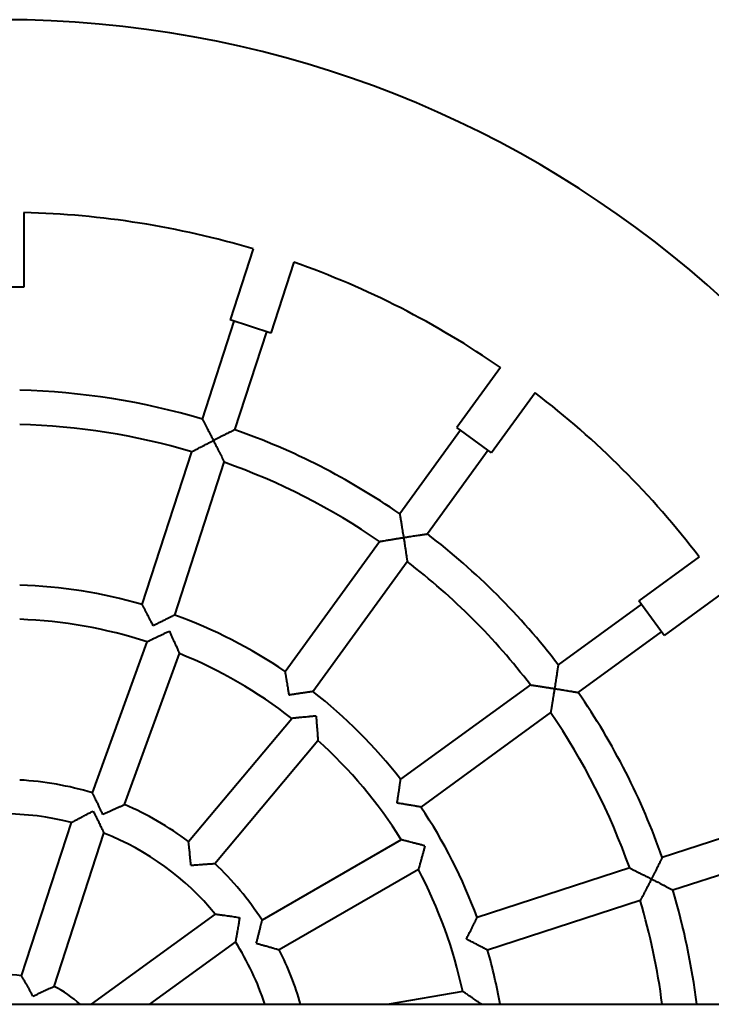
# Model space of a CAD drawing. Units: millimetres. Extents: x 94.6 to 147.6, y -148 to -77.
# Drawn here: x 121.2 to 124.4, y -112.1 to -107.5 of the extents above; entities that cross this region are included whole.
import ezdxf

# ---------------------------------------------------------------- set-up
doc = ezdxf.new("R2010")
doc.units = ezdxf.units.MM
doc.linetypes.add('K5LT_BASIC', pattern=[0])
doc.layers.add('Системный слой', color=7, linetype='Continuous')

# ---------------------------------------------------------------- blocks, each defined once
blk = doc.blocks.new('U15')
at = {"layer": 'Системный слой', "color": 143, "linetype": 'K5LT_BASIC', "lineweight": 40, "true_color": 0x33acca}
for p, q in [((121.1982, -108.4383), (121.1982, -108.786)), ((122.2697, -108.608), (122.1621, -108.9392)), ((122.4599, -108.6698), (122.3523, -109.001)), ((121.1972, -108.786), (120.9982, -108.786)), ((121.1982, -108.786), (121.1972, -108.786)), ((122.0323, -109.4033), (122.1811, -108.9454)), ((122.3523, -109.001), (122.1621, -108.9392)), ((122.1845, -109.4527), (122.3333, -108.9948)), ((123.4265, -109.1623), (123.2227, -109.4428)), ((123.5883, -109.2798), (123.3845, -109.5604)), ((123.2389, -109.4546), (122.955, -109.8453)), ((123.3843, -109.5602), (123.2227, -109.4428)), ((121.751, -110.2691), (121.9829, -109.5555)), ((123.3683, -109.5486), (123.0844, -109.9394)), ((123.3845, -109.5604), (123.3843, -109.5602)), ((121.9032, -110.3186), (122.135, -109.605)), ((122.4199, -110.5818), (122.8609, -109.9748)), ((122.5493, -110.6759), (122.9904, -110.0688)), ((124.3554, -110.0469), (124.0735, -110.2517)), ((124.473, -110.2087), (124.1911, -110.4135)), ((124.1911, -110.4135), (124.0735, -110.2517)), ((124.0853, -110.2679), (123.6959, -110.5508)), ((123.7899, -110.6803), (124.1793, -110.3974)), ((121.5182, -111.1492), (121.775, -110.4437)), ((121.6686, -111.2039), (121.9253, -110.4984)), ((123.5664, -110.6449), (122.9594, -111.0859)), ((121.9676, -111.3765), (122.4501, -110.8014)), ((123.6605, -110.7744), (123.0534, -111.2154)), ((122.0901, -111.4794), (122.5727, -110.9043)), ((121.1872, -112.0044), (121.42, -111.2878)), ((124.6413, -111.3017), (124.1825, -111.4508)), ((121.3393, -112.0539), (121.5722, -111.3373)), ((122.9622, -111.3685), (122.3121, -111.7439)), ((124.232, -111.6029), (124.6907, -111.4539)), ((124.0303, -111.5002), (123.3167, -111.7321)), ((123.0422, -111.507), (122.3921, -111.8824)), ((124.0798, -111.6524), (123.3662, -111.8843)), ((122.0928, -111.7155), (121.5127, -112.137)), ((122.1869, -111.845), (121.7849, -112.137)), ((123.2495, -112.0765), (122.906, -112.137)), ((108.4564, -112.137), (133.7401, -112.137))]:
    blk.add_line(p, q, dxfattribs=at)
for radius, start, end in [(5, 10.0441, 169.9192), (4.1, 73.3976, 88.6024), (4.1, 55.3976, 70.6024), (3.27, 73.4019, 88.5981), (4.1, 37.3976, 52.6024), (3.11, 73.474, 88.526), (3.27, 55.4019, 70.5981), (3.11, 55.474, 70.526), (3.27, 37.4019, 52.5981), (3.11, 37.474, 52.526), (2.36, 73.9426, 88.0574), (2.2, 72.0839, 87.9161), (2.36, 55.9426, 70.0574), (2.2, 52.0839, 67.9161), (2.36, 37.9426, 52.0574), (3.27, 19.4019, 34.5981), (3.11, 19.474, 34.526), (2.2, 32.0839, 47.9161), (1.45, 73.1628, 86.8372), (1.45, 53.1628, 66.8372), (2.36, 19.9426, 34.0574), (1.29, 75.5555, 104.4445), (1.29, 39.5555, 68.4445), (1.45, 33.1628, 46.8372), (2.2, 12.0839, 27.9161), (3.27, 7.0263, 16.5981), (3.11, 7.3897, 16.526), (1.29, 18.0639, 32.4445), (1.45, 16.0134, 26.8372), (2.36, 9.7583, 16.0574), (0.54, 80.5196, 99.4804), (0.54, 47.7946, 63.4804)]:
    blk.add_arc((121.0982, -112.537), radius, start, end, dxfattribs=at)
for points, knots in [([(122.0323, -109.4033), (122.0323, -109.4033), (122.0324, -109.4035), (122.0329, -109.4044), (122.0338, -109.406), (122.0348, -109.4081), (122.0361, -109.4106), (122.0378, -109.4137), (122.0397, -109.4174), (122.0422, -109.4222), (122.0451, -109.4278), (122.0486, -109.4344), (122.0515, -109.44), (122.0559, -109.4484), (122.0603, -109.457), (122.067, -109.4699), (122.0733, -109.4823), (122.0796, -109.4945), (122.0831, -109.5015), (122.084, -109.5032)], [0, 0, 0, 0, 0.853437, 1.684931, 2.482063, 3.454612, 4.123664, 4.903898, 6.090955, 6.81054, 8.0189, 9.434783, 10.473564, 10.93542, 13.656459, 14.572243, 16.935772, 19.241961, 20, 20, 20, 20]), ([(122.1845, -109.4527), (122.1845, -109.4527), (122.1843, -109.4528), (122.1835, -109.4532), (122.1816, -109.4542), (122.1782, -109.4558), (122.1736, -109.4581), (122.1687, -109.4606), (122.1636, -109.4631), (122.157, -109.4664), (122.1512, -109.4693), (122.1425, -109.4736), (122.1328, -109.4785), (122.1206, -109.4846), (122.109, -109.4905), (122.0967, -109.4967), (122.0882, -109.501), (122.084, -109.5032)], [0, 0, 0, 0, 0.711977, 1.407782, 2.081447, 3.655639, 4.740229, 5.42576, 6.783833, 7.57412, 8.853027, 9.554654, 11.580147, 13.066638, 14.651258, 16.300504, 18, 18, 18, 18]), ([(121.9829, -109.5555), (121.9829, -109.5555), (121.9831, -109.5554), (121.984, -109.5549), (121.9854, -109.5542), (121.9868, -109.5534), (121.9888, -109.5524), (121.9906, -109.5515), (121.9932, -109.5501), (121.9969, -109.5481), (122.0032, -109.5448), (122.0095, -109.5415), (122.0169, -109.5377), (122.0223, -109.5349), (122.0285, -109.5317), (122.0333, -109.5292), (122.0419, -109.5247), (122.0539, -109.5186), (122.0691, -109.5108), (122.0789, -109.5057), (122.084, -109.5032)], [0, 0, 0, 0, 0.894247, 1.776184, 2.424616, 3.280441, 3.710666, 4.523352, 5.025059, 5.981907, 7.346232, 9.310434, 9.750064, 11.483266, 12.188782, 12.916608, 13.945183, 16.449811, 18.656188, 21, 21, 21, 21]), ([(122.084, -109.5032), (122.0867, -109.5085), (122.092, -109.5189), (122.0991, -109.533), (122.1046, -109.5438), (122.1085, -109.5516), (122.1113, -109.5571), (122.115, -109.5646), (122.1187, -109.5721), (122.1238, -109.5822), (122.1269, -109.5884), (122.1293, -109.5934), (122.1306, -109.5959), (122.1321, -109.599), (122.1334, -109.6016), (122.1342, -109.6033), (122.1346, -109.6041), (122.1349, -109.6048), (122.135, -109.605), (122.135, -109.605)], [0, 0, 0, 0, 2.341755, 4.590897, 6.214365, 7.243176, 8.220555, 8.841335, 10.859446, 11.999531, 14.296049, 14.66516, 15.437562, 16.240372, 17.268949, 18.217002, 18.707945, 19.046716, 20, 20, 20, 20]), ([(122.955, -109.8453), (122.955, -109.8453), (122.955, -109.8455), (122.9552, -109.8464), (122.9555, -109.8485), (122.9562, -109.8522), (122.957, -109.8573), (122.9579, -109.8627), (122.9589, -109.8683), (122.9601, -109.8756), (122.9612, -109.882), (122.9628, -109.8916), (122.9645, -109.9023), (122.9668, -109.9158), (122.9688, -109.9286), (122.971, -109.9422), (122.9725, -109.9516), (122.9733, -109.9563)], [0, 0, 0, 0, 0.711977, 1.407782, 2.081447, 3.655639, 4.740229, 5.42576, 6.783833, 7.57412, 8.853027, 9.554654, 11.580147, 13.066638, 14.651258, 16.300504, 18, 18, 18, 18]), ([(122.9733, -109.9563), (122.9791, -109.9554), (122.9905, -109.9536), (123.0058, -109.9512), (123.0198, -109.949), (123.0296, -109.9475), (123.0398, -109.946), (123.0474, -109.9448), (123.0556, -109.9436), (123.0618, -109.9427), (123.0665, -109.942), (123.0709, -109.9414), (123.0745, -109.9408), (123.0775, -109.9404), (123.0796, -109.9401), (123.0813, -109.9398), (123.0828, -109.9396), (123.0837, -109.9395), (123.0843, -109.9394), (123.0844, -109.9394), (123.0844, -109.9394)], [0, 0, 0, 0, 2.44726, 4.789057, 6.470702, 8.52489, 9.15286, 11.176015, 12.184521, 13.35774, 14.604829, 14.981629, 16.208343, 17.164396, 17.558948, 18.263172, 19.151609, 19.709395, 20.321683, 21, 21, 21, 21]), ([(122.8609, -109.9748), (122.8609, -109.9748), (122.8612, -109.9748), (122.8622, -109.9746), (122.8637, -109.9743), (122.8653, -109.974), (122.8675, -109.9737), (122.8695, -109.9733), (122.8724, -109.9728), (122.8765, -109.9721), (122.8836, -109.9709), (122.8906, -109.9698), (122.8975, -109.9686), (122.9019, -109.9679), (122.9071, -109.967), (122.9116, -109.9663), (122.917, -109.9654), (122.9266, -109.9638), (122.9399, -109.9616), (122.9567, -109.9589), (122.9677, -109.9572), (122.9733, -109.9563)], [0, 0, 0, 0, 0.93683, 1.860764, 2.540074, 3.436653, 3.887364, 4.73875, 5.264348, 6.266759, 7.696052, 9.753788, 10.214353, 11.314082, 12.030088, 12.769201, 13.531685, 14.609239, 17.233135, 19.544578, 22, 22, 22, 22]), ([(122.9733, -109.9563), (122.9742, -109.9621), (122.976, -109.9737), (122.9784, -109.9893), (122.9803, -110.0013), (122.9816, -110.0099), (122.9825, -110.016), (122.9838, -110.0243), (122.985, -110.0326), (122.9867, -110.0437), (122.9877, -110.0506), (122.9885, -110.056), (122.9889, -110.0589), (122.9894, -110.0622), (122.9898, -110.0649), (122.99, -110.0667), (122.9902, -110.0677), (122.9903, -110.0686), (122.9904, -110.0688), (122.9904, -110.0688)], [0, 0, 0, 0, 2.341755, 4.590897, 6.214365, 7.243176, 8.220555, 8.841335, 10.859446, 11.999531, 14.296049, 14.66516, 15.437562, 16.240372, 17.268949, 17.998802, 18.442793, 19.046716, 20, 20, 20, 20]), ([(121.8028, -110.3686), (121.8001, -110.3634), (121.7949, -110.3532), (121.7873, -110.3383), (121.7808, -110.3259), (121.7763, -110.3172), (121.7717, -110.3084), (121.768, -110.3014), (121.7628, -110.2914), (121.7592, -110.2846), (121.7559, -110.2783), (121.7544, -110.2754), (121.7532, -110.2733), (121.7525, -110.2719), (121.7518, -110.2707), (121.7514, -110.2698), (121.7511, -110.2692), (121.751, -110.2691), (121.751, -110.2691)], [0, 0, 0, 0, 2.211244, 4.317551, 6.302049, 7.669016, 8.236457, 10.432807, 11.112044, 13.471384, 14.455201, 15.551263, 15.90462, 16.565342, 17.199347, 17.732381, 18.350307, 19, 19, 19, 19]), ([(121.9032, -110.3186), (121.9032, -110.3186), (121.903, -110.3187), (121.902, -110.3191), (121.9, -110.3201), (121.897, -110.3216), (121.8934, -110.3233), (121.8908, -110.3246), (121.8875, -110.3262), (121.883, -110.3284), (121.8774, -110.3312), (121.8707, -110.3345), (121.8652, -110.3372), (121.8559, -110.3419), (121.847, -110.3463), (121.8341, -110.3528), (121.8207, -110.3595), (121.8092, -110.3654), (121.8028, -110.3686)], [0, 0, 0, 0, 0.814483, 1.607412, 2.366767, 3.968452, 4.578536, 5.25121, 5.818736, 6.752189, 7.951375, 8.907883, 10.190893, 10.649619, 13.298682, 14.162292, 16.310913, 19, 19, 19, 19]), ([(121.878, -110.3945), (121.873, -110.3969), (121.8629, -110.4016), (121.8484, -110.4085), (121.8359, -110.4144), (121.8272, -110.4185), (121.8181, -110.4229), (121.8107, -110.4264), (121.8019, -110.4306), (121.7964, -110.4333), (121.7892, -110.4368), (121.7843, -110.4392), (121.7804, -110.4411), (121.7782, -110.4422), (121.7766, -110.443), (121.7755, -110.4435), (121.775, -110.4437), (121.775, -110.4437), (121.775, -110.4437)], [0, 0, 0, 0, 2.089206, 4.105962, 6.032564, 7.376736, 7.938911, 10.124183, 10.802271, 12.347009, 13.066787, 15.029749, 15.665269, 16.451739, 17.270101, 17.930787, 18.744078, 19, 19, 19, 19]), ([(121.878, -110.3945), (121.8804, -110.3996), (121.8851, -110.4096), (121.8918, -110.4243), (121.8976, -110.4368), (121.9016, -110.4456), (121.9054, -110.454), (121.9088, -110.4614), (121.9128, -110.4704), (121.9156, -110.4767), (121.9189, -110.484), (121.9211, -110.489), (121.9229, -110.493), (121.9239, -110.4952), (121.9246, -110.4969), (121.9251, -110.498), (121.9253, -110.4984), (121.9253, -110.4984), (121.9253, -110.4984)], [0, 0, 0, 0, 2.089206, 4.105962, 6.032564, 7.376736, 7.938911, 9.76919, 10.802271, 12.347009, 13.066787, 15.029749, 15.665269, 16.451739, 17.270101, 17.930787, 18.744078, 19, 19, 19, 19]), ([(122.4384, -110.6925), (122.4375, -110.6867), (122.4356, -110.6753), (122.4332, -110.6601), (122.4309, -110.6462), (122.4293, -110.6366), (122.4274, -110.6256), (122.4261, -110.6177), (122.4243, -110.6073), (122.4233, -110.6014), (122.4222, -110.5954), (122.4216, -110.5918), (122.4211, -110.5886), (122.4207, -110.5865), (122.4204, -110.585), (122.4202, -110.5836), (122.42, -110.5826), (122.4199, -110.582), (122.4199, -110.5818), (122.4199, -110.5818)], [0, 0, 0, 0, 2.327625, 4.544791, 6.131424, 8.072649, 8.669955, 10.981902, 11.696889, 13.906052, 14.180404, 15.457667, 16.36975, 16.741706, 17.437202, 18.104576, 18.665664, 19.316113, 20, 20, 20, 20]), ([(123.6959, -110.5508), (123.6959, -110.5508), (123.6959, -110.551), (123.6957, -110.5519), (123.6954, -110.554), (123.6949, -110.5577), (123.6941, -110.5628), (123.6933, -110.5683), (123.6925, -110.5739), (123.6914, -110.5812), (123.6905, -110.5876), (123.689, -110.5973), (123.6874, -110.608), (123.6853, -110.6215), (123.6833, -110.6343), (123.6812, -110.648), (123.6797, -110.6573), (123.679, -110.662)], [0, 0, 0, 0, 0.711977, 1.407782, 2.081447, 3.655639, 4.740229, 5.42576, 6.783833, 7.57412, 8.853027, 9.554654, 11.580147, 13.066638, 14.651258, 16.300504, 18, 18, 18, 18]), ([(122.5493, -110.6759), (122.5493, -110.6759), (122.5491, -110.6759), (122.548, -110.6761), (122.5458, -110.6764), (122.5425, -110.6768), (122.5385, -110.6774), (122.5357, -110.6778), (122.5325, -110.6783), (122.5276, -110.679), (122.5221, -110.6798), (122.5142, -110.6809), (122.5081, -110.6818), (122.4972, -110.6834), (122.4874, -110.6849), (122.473, -110.6871), (122.4599, -110.6891), (122.4472, -110.6911), (122.4401, -110.6922), (122.4384, -110.6925)], [0, 0, 0, 0, 0.85735, 1.692012, 2.491334, 4.177318, 4.819512, 5.527589, 6.124985, 6.841061, 8.369869, 9.064223, 10.727256, 11.210125, 13.998612, 14.907676, 17.169382, 19.306326, 20, 20, 20, 20]), ([(123.5664, -110.6449), (123.5664, -110.6449), (123.5667, -110.6449), (123.5677, -110.6451), (123.5692, -110.6453), (123.5709, -110.6456), (123.573, -110.6459), (123.575, -110.6462), (123.578, -110.6466), (123.5821, -110.6472), (123.5892, -110.6482), (123.5962, -110.6493), (123.6031, -110.6503), (123.6075, -110.651), (123.6127, -110.6518), (123.6173, -110.6524), (123.6227, -110.6533), (123.6323, -110.6547), (123.6456, -110.6568), (123.6624, -110.6594), (123.6734, -110.6611), (123.679, -110.662)], [0, 0, 0, 0, 0.93683, 1.860764, 2.540074, 3.436653, 3.887364, 4.73875, 5.264348, 6.266759, 7.696052, 9.753788, 10.214353, 11.314082, 12.030088, 12.769201, 13.531685, 14.609239, 17.233135, 19.544578, 22, 22, 22, 22]), ([(123.679, -110.662), (123.6781, -110.6679), (123.6762, -110.6795), (123.6737, -110.695), (123.6718, -110.7069), (123.6703, -110.7156), (123.6693, -110.7217), (123.668, -110.7299), (123.6666, -110.7382), (123.6647, -110.7493), (123.6636, -110.7562), (123.6626, -110.7616), (123.6622, -110.7644), (123.6616, -110.7678), (123.6611, -110.7704), (123.6608, -110.7722), (123.6607, -110.7732), (123.6605, -110.7741), (123.6605, -110.7744), (123.6605, -110.7744)], [0, 0, 0, 0, 2.341755, 4.590897, 6.214365, 7.243176, 8.220555, 8.841335, 10.859446, 11.999531, 14.296049, 14.66516, 15.437562, 16.240372, 17.268949, 17.998802, 18.442793, 19.046716, 20, 20, 20, 20]), ([(123.679, -110.662), (123.6848, -110.6629), (123.6962, -110.6647), (123.7115, -110.6672), (123.7255, -110.6695), (123.7353, -110.6711), (123.7454, -110.6728), (123.753, -110.674), (123.7612, -110.6754), (123.7674, -110.6765), (123.7721, -110.6772), (123.7764, -110.678), (123.78, -110.6786), (123.783, -110.6791), (123.7851, -110.6795), (123.7869, -110.6797), (123.7883, -110.68), (123.7893, -110.6802), (123.7898, -110.6803), (123.7899, -110.6803), (123.7899, -110.6803)], [0, 0, 0, 0, 2.44726, 4.789057, 6.470702, 8.52489, 9.15286, 11.176015, 12.184521, 13.35774, 14.604829, 14.981629, 16.208343, 17.164396, 17.558948, 18.263172, 19.151609, 19.709395, 20.321683, 21, 21, 21, 21]), ([(122.5638, -110.7905), (122.5582, -110.7909), (122.5472, -110.7919), (122.5312, -110.7934), (122.5174, -110.7947), (122.5078, -110.7956), (122.4986, -110.7965), (122.4905, -110.7973), (122.4807, -110.7983), (122.4738, -110.799), (122.4659, -110.7998), (122.4604, -110.8003), (122.4561, -110.8008), (122.4539, -110.801), (122.4521, -110.8012), (122.4508, -110.8014), (122.4502, -110.8014), (122.4501, -110.8014), (122.4501, -110.8014)], [0, 0, 0, 0, 2.089206, 4.105962, 6.032564, 7.376736, 7.938911, 9.76919, 10.802271, 12.347009, 13.066787, 15.029749, 15.665269, 16.451739, 17.047162, 17.78707, 18.614291, 19, 19, 19, 19]), ([(122.5638, -110.7905), (122.5643, -110.796), (122.5652, -110.807), (122.5666, -110.8231), (122.5677, -110.8368), (122.5684, -110.8465), (122.5692, -110.8557), (122.5698, -110.8638), (122.5705, -110.8737), (122.571, -110.8805), (122.5716, -110.8885), (122.572, -110.8939), (122.5723, -110.8983), (122.5724, -110.9005), (122.5726, -110.9023), (122.5727, -110.9036), (122.5727, -110.9042), (122.5727, -110.9043), (122.5727, -110.9043)], [0, 0, 0, 0, 2.089206, 4.105962, 6.032564, 7.376736, 7.938911, 9.76919, 10.802271, 12.347009, 13.066787, 15.029749, 15.665269, 16.451739, 17.047162, 17.78707, 18.614291, 19, 19, 19, 19]), ([(122.9428, -111.1969), (122.9437, -111.1911), (122.9455, -111.1797), (122.9478, -111.1645), (122.95, -111.1506), (122.9514, -111.1409), (122.953, -111.1299), (122.9542, -111.122), (122.9557, -111.1115), (122.9566, -111.1056), (122.9575, -111.0995), (122.958, -111.0959), (122.9584, -111.0928), (122.9587, -111.0907), (122.9589, -111.0891), (122.9591, -111.0877), (122.9593, -111.0867), (122.9594, -111.0861), (122.9594, -111.0859), (122.9594, -111.0859)], [0, 0, 0, 0, 2.327625, 4.544791, 6.131424, 8.072649, 8.669955, 10.981902, 11.696889, 13.906052, 14.180404, 15.457667, 16.36975, 16.741706, 17.437202, 18.104576, 18.665664, 19.316113, 20, 20, 20, 20]), ([(121.5668, -111.2497), (121.5645, -111.2447), (121.5599, -111.2349), (121.5531, -111.2206), (121.5472, -111.2083), (121.5431, -111.1998), (121.5384, -111.1901), (121.535, -111.183), (121.5301, -111.1731), (121.5265, -111.1658), (121.5234, -111.1596), (121.5217, -111.1562), (121.5206, -111.154), (121.5196, -111.152), (121.519, -111.1508), (121.5186, -111.1499), (121.5183, -111.1493), (121.5182, -111.1492), (121.5182, -111.1492)], [0, 0, 0, 0, 2.078351, 4.082559, 5.998365, 7.336356, 7.896158, 10.41785, 10.749993, 13.014459, 14.543412, 14.980198, 15.819889, 16.589819, 17.230329, 17.684232, 18.308639, 19, 19, 19, 19]), ([(121.5668, -111.2497), (121.5718, -111.2473), (121.5816, -111.2428), (121.596, -111.2362), (121.6083, -111.2306), (121.617, -111.2267), (121.626, -111.2226), (121.6333, -111.2194), (121.6435, -111.2149), (121.6516, -111.2113), (121.6579, -111.2086), (121.6614, -111.207), (121.6637, -111.206), (121.6657, -111.2052), (121.667, -111.2046), (121.6678, -111.2042), (121.6684, -111.204), (121.6686, -111.2039), (121.6686, -111.2039)], [0, 0, 0, 0, 2.078351, 4.082559, 5.998365, 7.336356, 7.896158, 10.073343, 10.749993, 13.014459, 14.543412, 14.980198, 15.819889, 16.589819, 17.230329, 17.684232, 18.308639, 19, 19, 19, 19]), ([(123.0534, -111.2154), (123.0534, -111.2154), (123.0532, -111.2153), (123.0522, -111.2152), (123.0499, -111.2148), (123.0467, -111.2142), (123.0427, -111.2135), (123.0399, -111.213), (123.0366, -111.2125), (123.0318, -111.2116), (123.0263, -111.2107), (123.0185, -111.2093), (123.0124, -111.2083), (123.0026, -111.2066), (122.9951, -111.2054), (122.9844, -111.2036), (122.9755, -111.2022), (122.9633, -111.2002), (122.9525, -111.1984), (122.9454, -111.1973), (122.9428, -111.1969)], [0, 0, 0, 0, 0.900218, 1.776613, 2.615901, 4.386184, 5.060487, 5.803969, 6.431234, 7.183114, 8.788362, 9.517434, 11.263619, 11.770632, 14.153349, 14.698543, 16.45973, 18.027851, 19.905307, 21, 21, 21, 21]), ([(121.42, -111.2878), (121.42, -111.2878), (121.4203, -111.2877), (121.4213, -111.2871), (121.4229, -111.2862), (121.4246, -111.2853), (121.4269, -111.284), (121.4293, -111.2827), (121.4327, -111.2809), (121.4372, -111.2784), (121.443, -111.2753), (121.4503, -111.2714), (121.459, -111.2667), (121.468, -111.2619), (121.4779, -111.2567), (121.4877, -111.2516), (121.4997, -111.2453), (121.511, -111.2395), (121.5187, -111.2356), (121.5216, -111.2341)], [0, 0, 0, 0, 0.885957, 1.775303, 2.441422, 3.421472, 3.731731, 4.684214, 5.431509, 6.297351, 7.711921, 8.955029, 10.327633, 12.190318, 13.377345, 14.998474, 16.651598, 18.738452, 20, 20, 20, 20]), ([(121.5216, -111.2341), (121.5244, -111.2395), (121.5298, -111.2503), (121.537, -111.2646), (121.5424, -111.2756), (121.5468, -111.2846), (121.5508, -111.2927), (121.5554, -111.3022), (121.5588, -111.3092), (121.5622, -111.3163), (121.5644, -111.3209), (121.5667, -111.3258), (121.5684, -111.3294), (121.5698, -111.3323), (121.5708, -111.3343), (121.5714, -111.3356), (121.5719, -111.3367), (121.5721, -111.3372), (121.5722, -111.3373), (121.5722, -111.3373)], [0, 0, 0, 0, 2.395741, 4.67974, 6.315824, 7.347788, 8.796437, 10.148529, 12.002906, 12.492834, 14.148696, 14.737032, 15.828351, 16.877517, 17.478178, 18.109176, 18.703247, 19.639698, 20, 20, 20, 20]), ([(121.9788, -111.4876), (121.9784, -111.4821), (121.9774, -111.4713), (121.9759, -111.4555), (121.9746, -111.4421), (121.9737, -111.4326), (121.9726, -111.4227), (121.9718, -111.4148), (121.9706, -111.4038), (121.9697, -111.395), (121.9689, -111.3881), (121.9685, -111.3843), (121.9682, -111.3818), (121.9679, -111.3797), (121.9678, -111.3783), (121.9677, -111.3773), (121.9676, -111.3767), (121.9676, -111.3765), (121.9676, -111.3765)], [0, 0, 0, 0, 2.078351, 4.082559, 5.998365, 7.336356, 7.896158, 10.073343, 10.749993, 13.014459, 14.543412, 14.980198, 15.819889, 16.589819, 17.230329, 17.684232, 18.308639, 19, 19, 19, 19]), ([(123.0728, -111.397), (123.0674, -111.3956), (123.0567, -111.3927), (123.0411, -111.3886), (123.0278, -111.3851), (123.0184, -111.3827), (123.0095, -111.3804), (123.0015, -111.3784), (122.992, -111.376), (122.9853, -111.3743), (122.9775, -111.3723), (122.9723, -111.371), (122.968, -111.3699), (122.9659, -111.3694), (122.9642, -111.369), (122.9629, -111.3687), (122.9623, -111.3685), (122.9622, -111.3685), (122.9622, -111.3685)], [0, 0, 0, 0, 2.089206, 4.105962, 6.032564, 7.376736, 7.938911, 9.76919, 10.802271, 12.347009, 13.066787, 15.029749, 15.665269, 16.451739, 17.047162, 17.78707, 18.614291, 19, 19, 19, 19]), ([(123.0728, -111.397), (123.0713, -111.4024), (123.0684, -111.4131), (123.0642, -111.4287), (123.0606, -111.442), (123.058, -111.4513), (123.0553, -111.461), (123.0531, -111.4688), (123.0504, -111.4783), (123.0488, -111.4842), (123.0466, -111.4919), (123.0451, -111.4971), (123.0439, -111.5013), (123.0433, -111.5034), (123.0428, -111.5051), (123.0424, -111.5064), (123.0422, -111.507), (123.0422, -111.507), (123.0422, -111.507)], [0, 0, 0, 0, 2.089206, 4.105962, 6.032564, 7.376736, 7.938911, 10.124183, 10.802271, 12.347009, 13.066787, 15.029749, 15.665269, 16.451739, 17.047162, 17.78707, 18.614291, 19, 19, 19, 19]), ([(124.1825, -111.4508), (124.1825, -111.4508), (124.1824, -111.451), (124.182, -111.4518), (124.1811, -111.4536), (124.1794, -111.457), (124.1772, -111.4616), (124.1747, -111.4666), (124.1722, -111.4716), (124.1689, -111.4783), (124.166, -111.4841), (124.1616, -111.4928), (124.1568, -111.5025), (124.1506, -111.5147), (124.1448, -111.5263), (124.1385, -111.5386), (124.1343, -111.547), (124.1321, -111.5513)], [0, 0, 0, 0, 0.711977, 1.407782, 2.081447, 3.655639, 4.740229, 5.42576, 6.783833, 7.57412, 8.853027, 9.554654, 11.580147, 13.066638, 14.651258, 16.300504, 18, 18, 18, 18]), ([(121.9788, -111.4876), (121.9843, -111.4871), (121.9951, -111.4862), (122.0109, -111.4849), (122.0244, -111.4838), (122.0339, -111.4831), (122.0437, -111.4824), (122.0517, -111.4819), (122.0628, -111.4811), (122.0716, -111.4805), (122.0785, -111.4801), (122.0823, -111.4799), (122.0848, -111.4797), (122.087, -111.4796), (122.0884, -111.4795), (122.0893, -111.4794), (122.09, -111.4794), (122.0901, -111.4794), (122.0901, -111.4794)], [0, 0, 0, 0, 2.078351, 4.082559, 5.998365, 7.336356, 7.896158, 10.073343, 10.749993, 13.014459, 14.543412, 14.980198, 15.819889, 16.589819, 17.230329, 17.684232, 18.308639, 19, 19, 19, 19]), ([(124.0303, -111.5002), (124.0303, -111.5002), (124.0305, -111.5003), (124.0315, -111.5008), (124.0328, -111.5015), (124.0343, -111.5022), (124.0363, -111.5032), (124.0381, -111.5041), (124.0408, -111.5054), (124.0445, -111.5073), (124.0509, -111.5104), (124.0573, -111.5136), (124.0635, -111.5167), (124.0676, -111.5187), (124.0722, -111.521), (124.0764, -111.5231), (124.0813, -111.5256), (124.0899, -111.5299), (124.102, -111.536), (124.1172, -111.5437), (124.127, -111.5487), (124.1321, -111.5513)], [0, 0, 0, 0, 0.93683, 1.860764, 2.540074, 3.436653, 3.887364, 4.73875, 5.264348, 6.266759, 7.696052, 9.753788, 10.214353, 11.314082, 12.030088, 12.769201, 13.531685, 14.609239, 17.233135, 19.544578, 22, 22, 22, 22]), ([(124.1321, -111.5513), (124.1294, -111.5566), (124.1241, -111.567), (124.1169, -111.581), (124.1113, -111.5918), (124.1073, -111.5996), (124.1045, -111.6051), (124.1002, -111.6133), (124.0964, -111.6207), (124.0912, -111.6305), (124.0883, -111.6361), (124.0858, -111.6409), (124.0844, -111.6435), (124.0829, -111.6465), (124.0815, -111.6491), (124.0806, -111.6508), (124.0802, -111.6516), (124.0799, -111.6522), (124.0798, -111.6524), (124.0798, -111.6524)], [0, 0, 0, 0, 2.341755, 4.590897, 6.214365, 7.243176, 8.220555, 8.841335, 11.250962, 11.999531, 14.296049, 14.66516, 15.437562, 16.240372, 17.268949, 18.217002, 18.707945, 19.046716, 20, 20, 20, 20]), ([(124.1321, -111.5513), (124.1373, -111.5539), (124.1476, -111.5592), (124.1614, -111.5663), (124.1741, -111.5728), (124.1828, -111.5773), (124.192, -111.582), (124.1988, -111.5856), (124.2061, -111.5894), (124.2117, -111.5923), (124.2159, -111.5945), (124.2198, -111.5966), (124.223, -111.5983), (124.2258, -111.5997), (124.2276, -111.6007), (124.2292, -111.6015), (124.2305, -111.6022), (124.2315, -111.6027), (124.2319, -111.6029), (124.232, -111.6029), (124.232, -111.6029)], [0, 0, 0, 0, 2.44726, 4.789057, 6.470702, 8.52489, 9.15286, 11.176015, 12.184521, 13.35774, 14.604829, 14.981629, 16.208343, 17.164396, 17.558948, 18.263172, 19.151609, 19.709395, 20.563711, 21, 21, 21, 21]), ([(122.0928, -111.7155), (122.0928, -111.7155), (122.0931, -111.7156), (122.0943, -111.7157), (122.0961, -111.716), (122.098, -111.7162), (122.1007, -111.7165), (122.1033, -111.7169), (122.1072, -111.7174), (122.1123, -111.718), (122.1188, -111.7189), (122.127, -111.72), (122.1367, -111.7214), (122.1469, -111.7228), (122.158, -111.7244), (122.1689, -111.726), (122.1812, -111.7278), (122.1938, -111.7298), (122.2023, -111.7311), (122.2066, -111.7318)], [0, 0, 0, 0, 0.885957, 1.775303, 2.441422, 3.421472, 3.731731, 4.684214, 5.431509, 6.297351, 7.711921, 8.955029, 10.327633, 12.190318, 13.377345, 14.998474, 16.651598, 18.319493, 20, 20, 20, 20]), ([(122.2066, -111.7318), (122.2056, -111.7378), (122.2037, -111.7497), (122.2011, -111.7655), (122.199, -111.7776), (122.1973, -111.7875), (122.1958, -111.7963), (122.1939, -111.8067), (122.1926, -111.8144), (122.1911, -111.8222), (122.1902, -111.8271), (122.1892, -111.8325), (122.1885, -111.8364), (122.1879, -111.8396), (122.1875, -111.8418), (122.1872, -111.8431), (122.187, -111.8443), (122.1869, -111.8449), (122.1869, -111.845), (122.1869, -111.845)], [0, 0, 0, 0, 2.395741, 4.67974, 6.315824, 7.347788, 8.796437, 10.148529, 12.002906, 12.492834, 14.148696, 14.737032, 15.828351, 16.877517, 17.478178, 18.109176, 18.703247, 19.639698, 20, 20, 20, 20]), ([(123.2666, -111.8325), (123.2693, -111.8273), (123.2745, -111.817), (123.2814, -111.8032), (123.2878, -111.7907), (123.2921, -111.7819), (123.2971, -111.7719), (123.3006, -111.7648), (123.3053, -111.7553), (123.308, -111.7499), (123.3107, -111.7444), (123.3123, -111.7411), (123.3137, -111.7383), (123.3146, -111.7364), (123.3153, -111.735), (123.3159, -111.7337), (123.3164, -111.7328), (123.3166, -111.7322), (123.3167, -111.7321), (123.3167, -111.7321)], [0, 0, 0, 0, 2.327625, 4.544791, 6.131424, 8.072649, 8.669955, 10.981902, 11.696889, 13.906052, 14.180404, 15.457667, 16.36975, 16.741706, 17.437202, 18.104576, 18.665664, 19.316113, 20, 20, 20, 20]), ([(122.2847, -111.852), (122.2861, -111.8467), (122.2889, -111.8362), (122.2929, -111.8209), (122.2963, -111.8078), (122.2986, -111.7986), (122.301, -111.789), (122.3029, -111.7813), (122.3056, -111.7705), (122.3077, -111.7619), (122.3093, -111.7552), (122.3102, -111.7514), (122.3108, -111.749), (122.3113, -111.7469), (122.3116, -111.7456), (122.3119, -111.7446), (122.312, -111.744), (122.3121, -111.7439), (122.3121, -111.7439)], [0, 0, 0, 0, 2.078351, 4.082559, 5.998365, 7.336356, 7.896158, 10.073343, 10.749993, 13.014459, 14.543412, 14.980198, 15.819889, 16.589819, 17.230329, 17.684232, 18.308639, 19, 19, 19, 19]), ([(122.2847, -111.852), (122.29, -111.8535), (122.3005, -111.8563), (122.3157, -111.8605), (122.3288, -111.8641), (122.3379, -111.8667), (122.3482, -111.8696), (122.3558, -111.8718), (122.3664, -111.8749), (122.3743, -111.8772), (122.3809, -111.8791), (122.3846, -111.8802), (122.3869, -111.8809), (122.389, -111.8815), (122.3904, -111.8819), (122.3913, -111.8822), (122.3919, -111.8824), (122.3921, -111.8824), (122.3921, -111.8824)], [0, 0, 0, 0, 2.078351, 4.082559, 5.998365, 7.336356, 7.896158, 10.41785, 10.749993, 13.014459, 14.543412, 14.980198, 15.819889, 16.589819, 17.230329, 17.684232, 18.308639, 19, 19, 19, 19]), ([(123.3662, -111.8843), (123.3662, -111.8843), (123.3659, -111.8841), (123.365, -111.8837), (123.363, -111.8826), (123.3601, -111.881), (123.3565, -111.8792), (123.354, -111.8778), (123.3507, -111.8761), (123.3469, -111.8741), (123.3431, -111.8721), (123.3386, -111.8697), (123.3336, -111.8671), (123.3281, -111.8642), (123.3205, -111.8603), (123.3137, -111.8567), (123.3042, -111.8518), (123.2961, -111.8476), (123.2843, -111.8415), (123.2746, -111.8365), (123.2682, -111.8333), (123.2666, -111.8325)], [0, 0, 0, 0, 0.943085, 1.861214, 2.740467, 4.59505, 5.301463, 6.080348, 6.737484, 7.818324, 8.78978, 9.206856, 10.672516, 11.799981, 12.331138, 14.827318, 15.398473, 17.243527, 18.88632, 21.236959, 22, 22, 22, 22]), ([(121.2404, -112.0996), (121.238, -112.0948), (121.2331, -112.0855), (121.2259, -112.0719), (121.2191, -112.0594), (121.2124, -112.0474), (121.2068, -112.0376), (121.202, -112.0294), (121.1984, -112.0232), (121.1953, -112.018), (121.1926, -112.0134), (121.1907, -112.0103), (121.1893, -112.0079), (121.1884, -112.0064), (121.1876, -112.0051), (121.1872, -112.0045), (121.1872, -112.0044), (121.1872, -112.0044)], [0, 0, 0, 0, 1.931292, 3.794188, 5.581468, 7.24364, 9.136898, 10.16319, 11.438299, 12.583255, 13.379043, 14.659542, 15.266461, 15.925956, 16.565356, 17.596637, 18, 18, 18, 18]), ([(121.2404, -112.0996), (121.2451, -112.0971), (121.2545, -112.0924), (121.2683, -112.0857), (121.2812, -112.0796), (121.2937, -112.0738), (121.3039, -112.0692), (121.3132, -112.0651), (121.3198, -112.0622), (121.3252, -112.0599), (121.3296, -112.058), (121.3331, -112.0565), (121.3356, -112.0554), (121.3372, -112.0548), (121.3384, -112.0542), (121.3392, -112.0539), (121.3393, -112.0539), (121.3393, -112.0539)], [0, 0, 0, 0, 1.931292, 3.794188, 5.581468, 7.24364, 9.136898, 10.16319, 11.739203, 12.583255, 13.379043, 14.659542, 15.266461, 15.925956, 16.565356, 17.393504, 18, 18, 18, 18]), ([(123.3378, -112.137), (123.3338, -112.1343), (123.3273, -112.1297), (123.3175, -112.123), (123.3083, -112.1166), (123.2967, -112.1086), (123.2873, -112.1022), (123.2784, -112.0961), (123.2731, -112.0925), (123.2689, -112.0896), (123.2645, -112.0866), (123.2602, -112.0837), (123.2555, -112.0805), (123.2529, -112.0788), (123.2512, -112.0776), (123.2502, -112.077), (123.2496, -112.0766), (123.2495, -112.0765), (123.2495, -112.0765)], [0, 0, 0, 0, 1.898715, 3.075397, 4.699181, 6.377591, 8.839059, 9.596338, 11.304053, 11.896939, 12.266618, 14.14302, 14.993186, 16.405604, 17.00474, 17.604038, 18.402716, 19, 19, 19, 19])]:
    blk.add_open_spline(points, degree=3, knots=knots, dxfattribs=at)
blk = doc.blocks.new('U13')
at = {"layer": 'Системный слой'}
blk.add_blockref('U15', (0, 0), dxfattribs=at)

msp = doc.modelspace()

# ---------------------------------------------------------------- block references
at = {"layer": 'Системный слой'}
msp.add_blockref('U13', (0, 0), dxfattribs=at)

doc.saveas('drawing.dxf')
